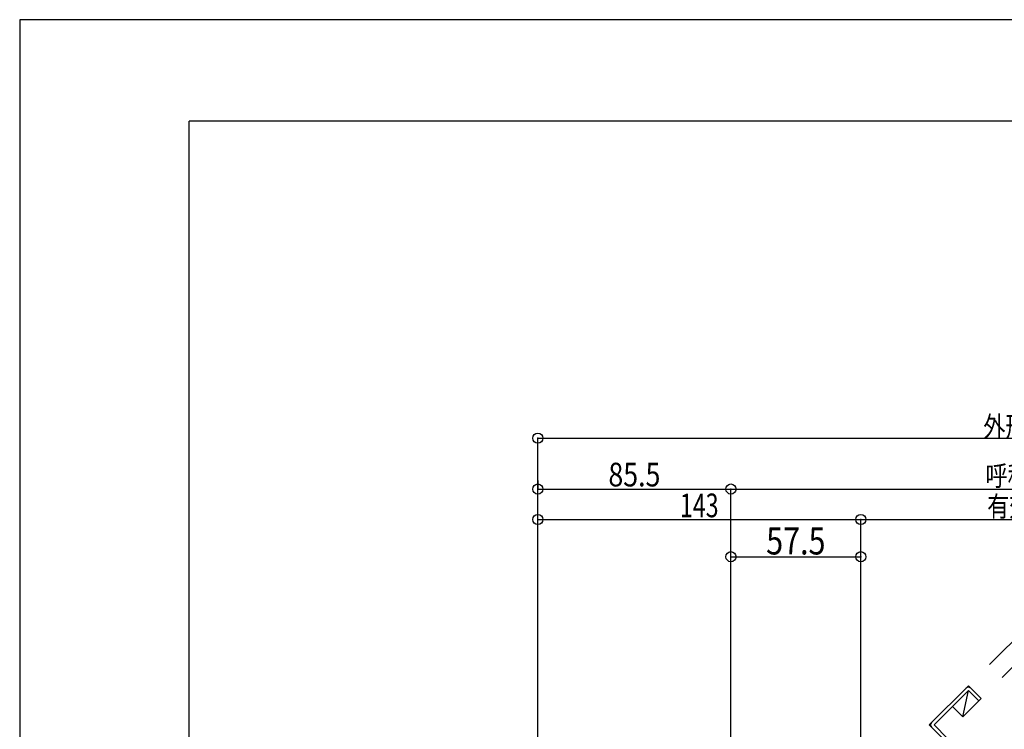
# Model space of a CAD drawing. Extents: x -210 to 210, y -148 to 148.
# Drawn here: x -210 to -65, y 44 to 148 of the extents above; entities that cross this region are included whole.
import ezdxf
from ezdxf.enums import TextEntityAlignment as Align

# ---------------------------------------------------------------- set-up
doc = ezdxf.new("R2010")
doc.units = 0
doc.header["$LTSCALE"] = 10
doc.header["$PDMODE"] = 32
doc.header["$PDSIZE"] = 1.5
for name, color, linetype in [('型材断面', 47, 'CONTINUOUS'), ('寸法', 80, 'CONTINUOUS'), ('通り芯', 15, 'CONTINUOUS')]:
    doc.layers.add(name, color=color, linetype=linetype)
doc.styles.add('TextStyle03', font='MONOTXT', dxfattribs={"height": 1, "bigfont": 'BIGFONT'})

# ---------------------------------------------------------------- blocks, each defined once
blk = doc.blocks.new('*GRP_0001')
at = {"layer": '型材断面', "linetype": 'CONTINUOUS'}
for p in [(-185, -133.5), (195, 133.5)]:
    blk.add_line(p, (-185, 133.5), dxfattribs=at)
blk = doc.blocks.new('*DIM_0071')
at = {"layer": '寸法', "color": 0, "linetype": 'BYBLOCK'}
for p, q in [((-133.527318, 80.43523), (-133.527318, 79.165317)), ((-133.527318, 79.165317), (-105.027318, 79.165317)), ((-105.027318, -12.893027), (-105.027318, 79.165317))]:
    blk.add_line(p, q, dxfattribs=at)
at = {"layer": '寸法', "color": 0}
for p in [(-133.527318, 79.165317), (-105.027318, 79.165317)]:
    blk.add_point(p, dxfattribs=at)
at = {"layer": '寸法', "color": 0, "linetype": 'CONTINUOUS', "style": 'TextStyle03'}
blk.add_text('85.5', height=3.5, dxfattribs=at).set_placement((-123.1125, 79.55), (-115.4375, 79.55), align=Align.FIT)
blk = doc.blocks.new('*DIM_0072')
at = {"layer": '寸法', "color": 0, "linetype": 'BYBLOCK'}
blk.add_line((-105.027318, 69.16753), (-85.860653, 69.16753), dxfattribs=at)
at = {"layer": '寸法', "color": 0}
for p in [(-105.027318, 69.16753), (-85.860653, 69.16753)]:
    blk.add_point(p, dxfattribs=at)
at = {"layer": '寸法', "color": 0, "linetype": 'CONTINUOUS', "style": 'TextStyle03'}
blk.add_text('57.5', height=4, rotation=360, dxfattribs=at).set_placement((-99.825, 69.5), (-91.075, 69.5), align=Align.FIT)
blk = doc.blocks.new('*DIM_0073')
at = {"layer": '寸法', "color": 0, "linetype": 'BYBLOCK'}
for p in [(-133.527318, 74.656198), (-85.860653, -64.8935)]:
    blk.add_line(p, (-85.860653, 74.656198), dxfattribs=at)
at = {"layer": '寸法', "color": 0}
for p in [(-133.527318, 74.656198), (-85.860653, 74.656198)]:
    blk.add_point(p, dxfattribs=at)
at = {"layer": '寸法', "color": 0, "linetype": 'CONTINUOUS', "style": 'TextStyle03'}
blk.add_text('143', height=3.5, dxfattribs=at).set_placement((-112.55, 75), (-106.85, 75), align=Align.FIT)
blk = doc.blocks.new('*DIM_0207')
at = {"layer": '寸法', "linetype": 'CONTINUOUS'}
blk.add_line((-85.860653, 74.656198), (82.350208, 74.656198), dxfattribs=at)
at = {"layer": '寸法'}
blk.add_point((-85.860653, 74.656198), dxfattribs=at)
at = {"layer": '寸法', "linetype": 'CONTINUOUS', "style": 'TextStyle03'}
blk.add_text('有効開口', height=3, dxfattribs=at).set_placement((-67.2125, 75.1), (-54.0875, 75.1), align=Align.FIT)
blk = doc.blocks.new('*DIM_0208')
at = {"layer": '寸法', "linetype": 'CONTINUOUS'}
blk.add_line((-105.027318, 79.165317), (101.516872, 79.165317), dxfattribs=at)
at = {"layer": '寸法'}
blk.add_point((-105.027318, 79.165317), dxfattribs=at)
at = {"layer": '寸法', "linetype": 'CONTINUOUS', "style": 'TextStyle03'}
blk.add_text('呼称寸法', height=3, dxfattribs=at).set_placement((-67.4625, 79.625), (-54.3375, 79.625), align=Align.FIT)
blk = doc.blocks.new('*DIM_0209')
at = {"layer": '寸法', "linetype": 'CONTINUOUS'}
for p, q in [((-133.527318, -13.604313), (-133.527318, 86.69404)), ((-133.527318, 86.69404), (130.016872, 86.69404))]:
    blk.add_line(p, q, dxfattribs=at)
at = {"layer": '寸法'}
blk.add_point((-133.527318, 86.69404), dxfattribs=at)
at = {"layer": '寸法', "linetype": 'CONTINUOUS', "style": 'TextStyle03'}
blk.add_text('外形寸法', height=3, dxfattribs=at).set_placement((-67.7875, 86.9), (-54.6625, 86.9), align=Align.FIT)

msp = doc.modelspace()

# ---------------------------------------------------------------- linework, layer by layer
at = {"layer": '型材断面', "linetype": 'CONTINUOUS'}
for p, q in [((-45.34912, 74.754255), (-66.8747, 53.228675)), ((-43.463508, 72.86864), (-64.989088, 51.343065)), ((-75.761002, 44.34238), (-69.986298, 50.117082)), ((-75.0539, 44.342382), (-69.9863, 49.409978)), ((-70.81126, 45.520893), (-69.986298, 49.409975)), ((-68.100683, 48.231467), (-69.986298, 50.117078)), ((-68.454235, 47.877912), (-69.986298, 49.409975)), ((-68.100683, 48.231467), (-68.454235, 47.877912)), ((-72.343322, 47.052955), (-70.81126, 45.520893)), ((-68.454235, 47.877917), (-70.81126, 45.520893)), ((-73.757535, 42.33891), (-75.761002, 44.34238)), ((-75.0539, 44.342382), (-73.050432, 42.33891))]:
    msp.add_line(p, q, dxfattribs=at)
for centre, start, end in [((-69.986297, 49.409973), 45, 134.999978), ((-75.053898, 44.342379), 134.99998, 225)]:
    msp.add_arc(centre, 0.5, start, end, dxfattribs=at)
at = {"layer": '通り芯', "linetype": 'CONTINUOUS'}
msp.add_lwpolyline([(-210, -148.5), (210, -148.5), (210, 148.5), (-210, 148.5)], close=True, dxfattribs=at)

# ---------------------------------------------------------------- block references
at = {"layer": '型材断面', "linetype": 'CONTINUOUS'}
msp.add_blockref('*GRP_0001', (0, 0), dxfattribs=at)
at = {"layer": '寸法', "linetype": 'CONTINUOUS'}
for name in ['*DIM_0209', '*DIM_0071', '*DIM_0208', '*DIM_0073', '*DIM_0207', '*DIM_0072']:
    msp.add_blockref(name, (0, 0), dxfattribs=at)

doc.saveas('drawing.dxf')
